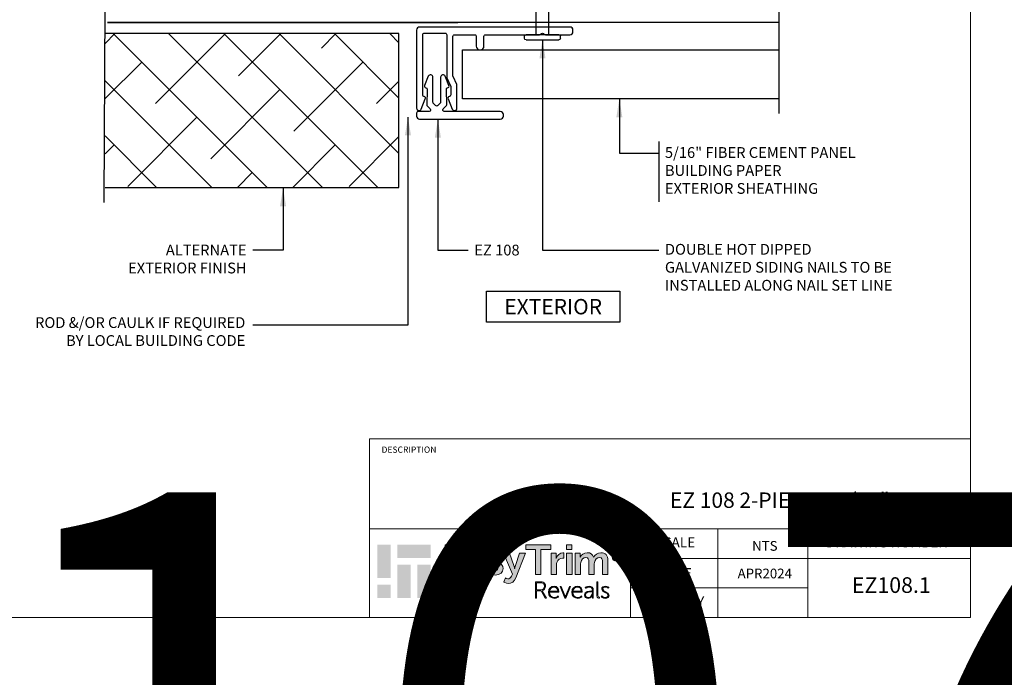
# Model space of a CAD drawing. Units: millimetres. Extents: x -6 to 4921, y -2260 to 426.
# Drawn here: x 1476 to 1636, y -2047 to -1940 of the extents above; entities that cross this region are included whole.
import ezdxf
from ezdxf.enums import TextEntityAlignment as Align

# ---------------------------------------------------------------- set-up
doc = ezdxf.new("R2018")
doc.units = ezdxf.units.MM
doc.linetypes.add('DASHED2', pattern=[0.375, 0.25, -0.125])
for name, color, linetype, lineweight in [('border', 4, 'Continuous', 20), ('Dim', 8, 'Continuous', 30), ('EZTrim', 114, 'Continuous', 30), ('OTHER MATERIAL', 8, 'Continuous', 30)]:
    doc.layers.add(name, color=color, linetype=linetype, lineweight=lineweight)
for name, color, linetype in [('FASTENER', 9, 'Continuous'), ('LOGO', 7, 'Continuous'), ('TEXT', 6, 'Continuous')]:
    doc.layers.add(name, color=color, linetype=linetype)
doc.styles.add('DIM', font='simplex.shx')
doc.styles.add('EZ-Metric', font='simplex.shx', dxfattribs={"height": 2})
doc.styles.add('I-TEXT2', font='simplex.shx', dxfattribs={"height": 0.072})
doc.styles.add('S120', font='SIMPLEX.SHX', dxfattribs={"height": 1.2})
doc.styles.get("Standard").update_dxf_attribs({"font": 'arial.ttf'})
doc.dimstyles.new('EZ-x1', dxfattribs={"dimtxt": 2, "dimasz": 3, "dimexe": 1, "dimexo": 1, "dimgap": 1, "dimtad": 1, "dimtih": 1, "dimtoh": 1, "dimdec": 0, "dimzin": 4, "dimdsep": 46, "dimtxsty": 'EZ-Metric', "dimcen": 0.15, "dimazin": 3, "dimtfac": 1, "dimtdec": 0, "dimtofl": 0, "dimtmove": 0, "dimatfit": 1, "dimfxl": 1, "dimarcsym": 0})

# ---------------------------------------------------------------- blocks, each defined once
blk = doc.blocks.new('SIDING NAIL')
at = {"layer": 'FASTENER'}
for p, q in [((0, -0.105), (0, 0.105)), ((0.0223, 0.115), (0.01, 0.115)), ((0.0323, 0.105), (0.0323, -0.105)), ((-1.372, 0), (-1.2281, 0.0431)), ((-1.203, 0.046), (-1.208, 0.046)), ((-1.203, 0.046), (-1.203, 0.041)), ((0, 0.041), (-1.203, 0.041)), ((-1.2281, -0.0431), (-1.372, 0)), ((-1.203, -0.046), (-1.208, -0.046)), ((0, -0.041), (-1.203, -0.041)), ((-1.203, -0.041), (-1.203, -0.046)), ((0.0223, -0.115), (0.01, -0.115))]:
    blk.add_line(p, q, dxfattribs=at)
for centre, radius, start, end in [((0.01, 0.105), 0.01, 90, 180), ((0.0223, 0.105), 0.01, 0, 90), ((-1.208, -0.024), 0.07, 90, 106.65599), ((-1.208, 0.024), 0.07, 253.34401, 270), ((0.01, -0.105), 0.01, 180, 270), ((0.0223, -0.105), 0.01, 270, 0)]:
    blk.add_arc(centre, radius, start, end, dxfattribs=at)
blk = doc.blocks.new('EZ LOGO mm (2024)')
at = {"true_color": 0xbedeaa}
h = blk.add_hatch(color=9, dxfattribs=at)
h.dxf.hatch_style = 1
h.paths.add_polyline_path([(2.18, 8.66), (0, 8.66), (0, 3.26), (2.18, 3.26)])
h.paths.add_polyline_path([(2.18, 2.19), (0, 2.19), (0, 0), (2.18, 0)])
at = {"true_color": 0x9ac97d}
h = blk.add_hatch(color=73, dxfattribs=at)
h.dxf.hatch_style = 1
h.paths.add_polyline_path([(8.68, 8.66), (3.24, 8.66), (3.24, 6.49), (8.68, 6.49)])
at = {"true_color": 0x6fbe45}
h = blk.add_hatch(color=93, dxfattribs=at)
h.dxf.hatch_style = 1
h.paths.add_polyline_path([(5.42, 5.45), (3.24, 5.45), (3.24, 0), (5.42, 0)])
h.paths.add_polyline_path([(8.68, 5.45), (6.5, 5.45), (6.5, 0), (8.68, 0)])
at = {"layer": 'LOGO', "lineweight": 0}
h = blk.add_hatch(color=7, dxfattribs=at)
h.dxf.hatch_style = 2
h.paths.add_polyline_path([(10.99, 8.66), (13.88, 8.66), (13.88, 7.91), (11.87, 7.91), (11.87, 6.64), (13.49, 6.64), (13.49, 5.89), (11.87, 5.89), (11.87, 4.59), (13.99, 4.59), (13.99, 3.83), (10.99, 3.83)])
h = blk.add_hatch(color=7, dxfattribs=at)
h.dxf.hatch_style = 2
h.paths.add_polyline_path([(25.7, 7.91), (24.11, 7.91), (24.11, 8.66), (28.16, 8.66), (28.16, 7.91), (26.58, 7.91), (26.58, 3.83), (25.7, 3.83)])
h = blk.add_hatch(color=7, dxfattribs=at)
h.dxf.hatch_style = 2
h.paths.add_polyline_path([(30.75, 8.66), (31.61, 8.66), (31.61, 7.89), (30.75, 7.89)])
h.paths.add_polyline_path([(30.75, 7.3), (31.62, 7.3), (31.62, 3.83), (30.75, 3.83)])
h = blk.add_hatch(color=7, dxfattribs=at)
h.dxf.hatch_style = 2
edge = h.paths.add_edge_path()
edge.add_spline(control_points=[(16.39, 6.01), (16.39, 6.01), (16.51, 6.01), (16.51, 6.01), (16.51, 6.01), (16.51, 6.06), (16.51, 6.06), (16.51, 6.51), (16.22, 6.67), (15.84, 6.67), (15.34, 6.67), (14.89, 6.33), (14.89, 6.33), (14.89, 6.33), (14.56, 6.95), (14.56, 6.95), (14.56, 6.95), (15.1, 7.38), (15.92, 7.38), (16.83, 7.38), (17.36, 6.88), (17.36, 6), (17.36, 6), (17.36, 3.83), (17.36, 3.83), (17.36, 3.83), (16.57, 3.83), (16.57, 3.83), (16.57, 3.83), (16.57, 4.12), (16.57, 4.12), (16.57, 4.25), (16.58, 4.36), (16.58, 4.36), (16.58, 4.36), (16.57, 4.36), (16.57, 4.36), (16.58, 4.36), (16.3, 3.75), (15.51, 3.75), (14.89, 3.75), (14.34, 4.14), (14.34, 4.83), (14.34, 5.93), (15.83, 6.01), (16.39, 6.01)], knot_values=[0, 0, 0, 0, 1, 1, 1, 2, 2, 2, 3, 3, 3, 4, 4, 4, 5, 5, 5, 6, 6, 6, 7, 7, 7, 8, 8, 8, 9, 9, 9, 10, 10, 10, 11, 11, 11, 12, 12, 12, 13, 13, 13, 14, 14, 14, 15, 15, 15, 15], degree=3, periodic=0)
edge = h.paths.add_edge_path()
edge.add_spline(control_points=[(15.73, 4.42), (16.19, 4.42), (16.51, 4.91), (16.51, 5.33), (16.51, 5.33), (16.51, 5.42), (16.51, 5.42), (16.51, 5.42), (16.36, 5.42), (16.36, 5.42), (15.92, 5.42), (15.21, 5.36), (15.21, 4.87), (15.21, 4.64), (15.38, 4.42), (15.73, 4.42)], knot_values=[0, 0, 0, 0, 1, 1, 1, 2, 2, 2, 3, 3, 3, 4, 4, 4, 5, 5, 5, 5], degree=3, periodic=0)
h = blk.add_hatch(color=7, dxfattribs=at)
h.dxf.hatch_style = 2
edge = h.paths.add_edge_path()
edge.add_spline(control_points=[(18.16, 4.87), (18.16, 4.87), (18.54, 4.48), (19.11, 4.48), (19.35, 4.48), (19.56, 4.59), (19.56, 4.8), (19.56, 5.31), (17.87, 5.25), (17.87, 6.36), (17.87, 7.01), (18.45, 7.38), (19.2, 7.38), (19.98, 7.38), (20.37, 6.99), (20.37, 6.99), (20.37, 6.99), (20.05, 6.35), (20.05, 6.35), (20.05, 6.35), (19.73, 6.65), (19.19, 6.65), (18.97, 6.65), (18.75, 6.55), (18.75, 6.33), (18.75, 5.84), (20.44, 5.91), (20.44, 4.79), (20.44, 4.21), (19.94, 3.75), (19.11, 3.75), (18.25, 3.75), (17.77, 4.26), (17.77, 4.26), (17.77, 4.26), (18.16, 4.87), (18.16, 4.87)], knot_values=[0, 0, 0, 0, 1, 1, 1, 2, 2, 2, 3, 3, 3, 4, 4, 4, 5, 5, 5, 6, 6, 6, 7, 7, 7, 8, 8, 8, 9, 9, 9, 10, 10, 10, 11, 11, 11, 12, 12, 12, 12], degree=3, periodic=0)
h = blk.add_hatch(color=7, dxfattribs=at)
h.dxf.hatch_style = 2
edge = h.paths.add_edge_path()
edge.add_spline(control_points=[(20.81, 3.27), (20.81, 3.27), (21, 3.13), (21.2, 3.13), (21.44, 3.13), (21.67, 3.27), (21.8, 3.58), (21.8, 3.58), (21.93, 3.89), (21.93, 3.89), (21.93, 3.89), (20.47, 7.3), (20.47, 7.3), (20.47, 7.3), (21.44, 7.3), (21.44, 7.3), (21.44, 7.3), (22.17, 5.3), (22.17, 5.3), (22.24, 5.12), (22.3, 4.83), (22.3, 4.83), (22.3, 4.83), (22.31, 4.83), (22.31, 4.83), (22.31, 4.83), (22.37, 5.1), (22.43, 5.29), (22.43, 5.29), (23.11, 7.3), (23.11, 7.3), (23.11, 7.3), (24.05, 7.3), (24.05, 7.3), (24.05, 7.3), (22.5, 3.31), (22.5, 3.31), (22.26, 2.67), (21.77, 2.4), (21.25, 2.4), (20.83, 2.4), (20.53, 2.63), (20.53, 2.63), (20.53, 2.63), (20.81, 3.27), (20.81, 3.27)], knot_values=[0, 0, 0, 0, 1, 1, 1, 2, 2, 2, 3, 3, 3, 4, 4, 4, 5, 5, 5, 6, 6, 6, 7, 7, 7, 8, 8, 8, 9, 9, 9, 10, 10, 10, 11, 11, 11, 12, 12, 12, 13, 13, 13, 14, 14, 14, 15, 15, 15, 15], degree=3, periodic=0)
h = blk.add_hatch(color=7, dxfattribs=at)
h.dxf.hatch_style = 2
edge = h.paths.add_edge_path()
edge.add_spline(control_points=[(28.22, 7.3), (28.22, 7.3), (29.05, 7.3), (29.05, 7.3), (29.05, 7.3), (29.05, 6.7), (29.05, 6.7), (29.05, 6.57), (29.03, 6.46), (29.03, 6.46), (29.03, 6.46), (29.05, 6.46), (29.05, 6.46), (29.2, 6.95), (29.62, 7.35), (30.15, 7.35), (30.23, 7.35), (30.31, 7.34), (30.31, 7.34), (30.31, 7.34), (30.31, 6.48), (30.31, 6.48), (30.31, 6.48), (30.22, 6.5), (30.1, 6.5), (29.73, 6.5), (29.32, 6.29), (29.16, 5.77), (29.1, 5.6), (29.08, 5.41), (29.08, 5.21), (29.08, 5.21), (29.08, 3.83), (29.08, 3.83), (29.08, 3.83), (28.22, 3.83), (28.22, 3.83), (28.22, 3.83), (28.22, 7.3), (28.22, 7.3)], knot_values=[0, 0, 0, 0, 1, 1, 1, 2, 2, 2, 3, 3, 3, 4, 4, 4, 5, 5, 5, 6, 6, 6, 7, 7, 7, 8, 8, 8, 9, 9, 9, 10, 10, 10, 11, 11, 11, 12, 12, 12, 13, 13, 13, 13], degree=3, periodic=0)
h = blk.add_hatch(color=7, dxfattribs=at)
h.dxf.hatch_style = 2
edge = h.paths.add_edge_path()
edge.add_spline(control_points=[(32.13, 7.3), (32.13, 7.3), (32.96, 7.3), (32.96, 7.3), (32.96, 7.3), (32.96, 6.9), (32.96, 6.9), (32.96, 6.77), (32.95, 6.66), (32.95, 6.66), (32.95, 6.66), (32.96, 6.66), (32.96, 6.66), (33.13, 7), (33.54, 7.38), (34.09, 7.38), (34.62, 7.38), (34.96, 7.14), (35.1, 6.67), (35.1, 6.67), (35.12, 6.67), (35.12, 6.67), (35.31, 7.04), (35.76, 7.38), (36.3, 7.38), (37.02, 7.38), (37.44, 6.97), (37.44, 6.06), (37.44, 6.06), (37.44, 3.83), (37.44, 3.83), (37.44, 3.83), (36.57, 3.83), (36.57, 3.83), (36.57, 3.83), (36.57, 5.9), (36.57, 5.9), (36.57, 6.29), (36.5, 6.59), (36.1, 6.59), (35.65, 6.59), (35.36, 6.24), (35.26, 5.8), (35.23, 5.67), (35.22, 5.52), (35.22, 5.36), (35.22, 5.36), (35.22, 3.83), (35.22, 3.83), (35.22, 3.83), (34.35, 3.83), (34.35, 3.83), (34.35, 3.83), (34.35, 5.9), (34.35, 5.9), (34.35, 6.27), (34.29, 6.59), (33.88, 6.59), (33.44, 6.59), (33.14, 6.24), (33.03, 5.8), (33, 5.67), (32.99, 5.51), (32.99, 5.36), (32.99, 5.36), (32.99, 3.83), (32.99, 3.83), (32.99, 3.83), (32.13, 3.83), (32.13, 3.83), (32.13, 3.83), (32.13, 7.3), (32.13, 7.3)], knot_values=[0, 0, 0, 0, 1, 1, 1, 2, 2, 2, 3, 3, 3, 4, 4, 4, 5, 5, 5, 6, 6, 6, 7, 7, 7, 8, 8, 8, 9, 9, 9, 10, 10, 10, 11, 11, 11, 12, 12, 12, 13, 13, 13, 14, 14, 14, 15, 15, 15, 16, 16, 16, 17, 17, 17, 18, 18, 18, 19, 19, 19, 20, 20, 20, 21, 21, 21, 22, 22, 22, 23, 23, 23, 24, 24, 24, 24], degree=3, periodic=0)
h = blk.add_hatch(color=7, dxfattribs=at)
h.dxf.hatch_style = 2
edge = h.paths.add_edge_path()
edge.add_spline(control_points=[(38.84, 7.38), (39.23, 7.38), (39.54, 7.07), (39.54, 6.68), (39.54, 6.28), (39.23, 5.98), (38.84, 5.98), (38.47, 5.98), (38.16, 6.28), (38.16, 6.68), (38.16, 7.07), (38.47, 7.38), (38.84, 7.38)], knot_values=[0, 0, 0, 0, 1, 1, 1, 2, 2, 2, 3, 3, 3, 4, 4, 4, 4], degree=3, periodic=0)
edge = h.paths.add_edge_path()
edge.add_spline(control_points=[(38.84, 6.06), (39.19, 6.06), (39.45, 6.33), (39.45, 6.68), (39.45, 7.03), (39.19, 7.3), (38.84, 7.3), (38.51, 7.3), (38.25, 7.03), (38.25, 6.68), (38.25, 6.33), (38.51, 6.06), (38.84, 6.06)], knot_values=[0, 0, 0, 0, 1, 1, 1, 2, 2, 2, 3, 3, 3, 4, 4, 4, 4], degree=3, periodic=0)
edge = h.paths.add_edge_path()
edge.add_spline(control_points=[(38.62, 7.07), (38.62, 7.07), (38.88, 7.07), (38.88, 7.07), (39.01, 7.07), (39.1, 6.98), (39.1, 6.84), (39.1, 6.73), (39.03, 6.65), (38.95, 6.63), (38.95, 6.63), (38.95, 6.63), (38.95, 6.63), (38.95, 6.63), (38.96, 6.62), (38.98, 6.59), (38.98, 6.59), (39.13, 6.29), (39.13, 6.29), (39.13, 6.29), (39.04, 6.29), (39.04, 6.29), (39.04, 6.29), (38.87, 6.61), (38.87, 6.61), (38.87, 6.61), (38.7, 6.61), (38.7, 6.61), (38.7, 6.61), (38.7, 6.29), (38.7, 6.29), (38.7, 6.29), (38.62, 6.29), (38.62, 6.29), (38.62, 6.29), (38.62, 7.07), (38.62, 7.07)], knot_values=[0, 0, 0, 0, 1, 1, 1, 2, 2, 2, 3, 3, 3, 4, 4, 4, 5, 5, 5, 6, 6, 6, 7, 7, 7, 8, 8, 8, 9, 9, 9, 10, 10, 10, 11, 11, 11, 12, 12, 12, 12], degree=3, periodic=0)
edge = h.paths.add_edge_path()
edge.add_spline(control_points=[(38.87, 6.69), (38.96, 6.69), (39.02, 6.75), (39.02, 6.84), (39.02, 6.94), (38.96, 6.99), (38.87, 6.99), (38.87, 6.99), (38.7, 6.99), (38.7, 6.99), (38.7, 6.99), (38.7, 6.69), (38.7, 6.69), (38.7, 6.69), (38.87, 6.69), (38.87, 6.69)], knot_values=[0, 0, 0, 0, 1, 1, 1, 2, 2, 2, 3, 3, 3, 4, 4, 4, 5, 5, 5, 5], degree=3, periodic=0)
h = blk.add_hatch(color=7, dxfattribs=at)
h.dxf.hatch_style = 2
edge = h.paths.add_edge_path()
edge.add_spline(control_points=[(25.7, 2.65), (25.7, 2.65), (26.48, 2.65), (26.48, 2.65), (26.72, 2.65), (26.85, 2.63), (26.95, 2.57), (27.17, 2.47), (27.32, 2.24), (27.32, 1.94), (27.32, 1.56), (27.1, 1.27), (26.79, 1.21), (26.79, 1.21), (26.79, 1.2), (26.79, 1.2), (26.79, 1.2), (26.82, 1.17), (26.85, 1.1), (26.85, 1.1), (27.45, 0), (27.45, 0), (27.45, 0), (27.25, 0), (27.25, 0), (27.25, 0), (26.62, 1.18), (26.62, 1.18), (26.62, 1.18), (25.86, 1.18), (25.86, 1.18), (25.86, 1.18), (25.86, 0), (25.86, 0), (25.86, 0), (25.7, 0), (25.7, 0), (25.7, 0), (25.7, 2.65), (25.7, 2.65)], knot_values=[0, 0, 0, 0, 1, 1, 1, 2, 2, 2, 3, 3, 3, 4, 4, 4, 5, 5, 5, 6, 6, 6, 7, 7, 7, 8, 8, 8, 9, 9, 9, 10, 10, 10, 11, 11, 11, 12, 12, 12, 13, 13, 13, 13], degree=3, periodic=0)
edge = h.paths.add_edge_path()
edge.add_spline(control_points=[(26.58, 1.33), (26.93, 1.33), (27.15, 1.58), (27.15, 1.94), (27.15, 2.17), (27.03, 2.36), (26.84, 2.45), (26.76, 2.48), (26.68, 2.5), (26.47, 2.5), (26.47, 2.5), (25.86, 2.5), (25.86, 2.5), (25.86, 2.5), (25.86, 1.33), (25.86, 1.33), (25.86, 1.33), (26.58, 1.33), (26.58, 1.33)], knot_values=[0, 0, 0, 0, 1, 1, 1, 2, 2, 2, 3, 3, 3, 4, 4, 4, 5, 5, 5, 6, 6, 6, 6], degree=3, periodic=0)
h = blk.add_hatch(color=7, dxfattribs=at)
h.dxf.hatch_style = 2
edge = h.paths.add_edge_path()
edge.add_spline(control_points=[(28.71, 1.94), (29.22, 1.94), (29.48, 1.54), (29.48, 1.08), (29.48, 1.04), (29.47, 0.98), (29.47, 0.98), (29.47, 0.98), (27.96, 0.98), (27.96, 0.98), (27.96, 0.43), (28.33, 0.11), (28.77, 0.11), (29.13, 0.11), (29.35, 0.35), (29.35, 0.35), (29.35, 0.35), (29.44, 0.22), (29.44, 0.22), (29.44, 0.22), (29.18, -0.04), (28.77, -0.04), (28.23, -0.04), (27.79, 0.34), (27.79, 0.95), (27.79, 1.59), (28.22, 1.94), (28.71, 1.94)], knot_values=[0, 0, 0, 0, 1, 1, 1, 2, 2, 2, 3, 3, 3, 4, 4, 4, 5, 5, 5, 6, 6, 6, 7, 7, 7, 8, 8, 8, 9, 9, 9, 9], degree=3, periodic=0)
edge = h.paths.add_edge_path()
edge.add_spline(control_points=[(29.32, 1.12), (29.3, 1.59), (29.02, 1.79), (28.71, 1.79), (28.36, 1.79), (28.03, 1.57), (27.97, 1.12), (27.97, 1.12), (29.32, 1.12), (29.32, 1.12)], knot_values=[0, 0, 0, 0, 1, 1, 1, 2, 2, 2, 3, 3, 3, 3], degree=3, periodic=0)
h = blk.add_hatch(color=7, dxfattribs=at)
h.dxf.hatch_style = 2
edge = h.paths.add_edge_path()
edge.add_spline(control_points=[(29.71, 1.9), (29.71, 1.9), (29.88, 1.9), (29.88, 1.9), (29.88, 1.9), (30.47, 0.41), (30.47, 0.41), (30.5, 0.32), (30.53, 0.21), (30.53, 0.21), (30.53, 0.21), (30.54, 0.21), (30.54, 0.21), (30.54, 0.21), (30.57, 0.32), (30.6, 0.41), (30.6, 0.41), (31.19, 1.9), (31.19, 1.9), (31.19, 1.9), (31.36, 1.9), (31.36, 1.9), (31.36, 1.9), (30.61, 0), (30.61, 0), (30.61, 0), (30.46, 0), (30.46, 0), (30.46, 0), (29.71, 1.9), (29.71, 1.9)], knot_values=[0, 0, 0, 0, 1, 1, 1, 2, 2, 2, 3, 3, 3, 4, 4, 4, 5, 5, 5, 6, 6, 6, 7, 7, 7, 8, 8, 8, 9, 9, 9, 10, 10, 10, 10], degree=3, periodic=0)
h = blk.add_hatch(color=7, dxfattribs=at)
h.dxf.hatch_style = 2
edge = h.paths.add_edge_path()
edge.add_spline(control_points=[(32.51, 1.94), (33.02, 1.94), (33.28, 1.54), (33.28, 1.08), (33.28, 1.04), (33.27, 0.98), (33.27, 0.98), (33.27, 0.98), (31.75, 0.98), (31.75, 0.98), (31.75, 0.43), (32.12, 0.11), (32.56, 0.11), (32.93, 0.11), (33.15, 0.35), (33.15, 0.35), (33.15, 0.35), (33.24, 0.22), (33.24, 0.22), (33.24, 0.22), (32.97, -0.04), (32.56, -0.04), (32.03, -0.04), (31.59, 0.34), (31.59, 0.95), (31.59, 1.59), (32.02, 1.94), (32.51, 1.94)], knot_values=[0, 0, 0, 0, 1, 1, 1, 2, 2, 2, 3, 3, 3, 4, 4, 4, 5, 5, 5, 6, 6, 6, 7, 7, 7, 8, 8, 8, 9, 9, 9, 9], degree=3, periodic=0)
edge = h.paths.add_edge_path()
edge.add_spline(control_points=[(33.11, 1.12), (33.1, 1.59), (32.82, 1.79), (32.5, 1.79), (32.16, 1.79), (31.83, 1.57), (31.76, 1.12), (31.76, 1.12), (33.11, 1.12), (33.11, 1.12)], knot_values=[0, 0, 0, 0, 1, 1, 1, 2, 2, 2, 3, 3, 3, 3], degree=3, periodic=0)
h = blk.add_hatch(color=7, dxfattribs=at)
h.dxf.hatch_style = 2
edge = h.paths.add_edge_path()
edge.add_spline(control_points=[(34.8, 1.16), (34.8, 1.16), (34.92, 1.16), (34.92, 1.16), (34.92, 1.16), (34.92, 1.22), (34.92, 1.22), (34.92, 1.64), (34.71, 1.79), (34.4, 1.79), (34.07, 1.79), (33.86, 1.6), (33.86, 1.6), (33.86, 1.6), (33.77, 1.73), (33.77, 1.73), (33.77, 1.73), (34, 1.94), (34.41, 1.94), (34.85, 1.94), (35.08, 1.7), (35.08, 1.23), (35.08, 1.23), (35.08, 0), (35.08, 0), (35.08, 0), (34.92, 0), (34.92, 0), (34.92, 0), (34.92, 0.25), (34.92, 0.25), (34.92, 0.35), (34.94, 0.42), (34.94, 0.42), (34.94, 0.42), (34.93, 0.42), (34.93, 0.42), (34.93, 0.42), (34.76, -0.04), (34.27, -0.04), (33.96, -0.04), (33.62, 0.13), (33.62, 0.51), (33.62, 1.15), (34.46, 1.16), (34.8, 1.16)], knot_values=[0, 0, 0, 0, 1, 1, 1, 2, 2, 2, 3, 3, 3, 4, 4, 4, 5, 5, 5, 6, 6, 6, 7, 7, 7, 8, 8, 8, 9, 9, 9, 10, 10, 10, 11, 11, 11, 12, 12, 12, 13, 13, 13, 14, 14, 14, 15, 15, 15, 15], degree=3, periodic=0)
edge = h.paths.add_edge_path()
edge.add_spline(control_points=[(34.27, 0.1), (34.69, 0.1), (34.92, 0.53), (34.92, 0.91), (34.92, 0.91), (34.92, 1.01), (34.92, 1.01), (34.92, 1.01), (34.8, 1.01), (34.8, 1.01), (34.48, 1.01), (33.79, 1.01), (33.79, 0.52), (33.79, 0.32), (33.95, 0.1), (34.27, 0.1)], knot_values=[0, 0, 0, 0, 1, 1, 1, 2, 2, 2, 3, 3, 3, 4, 4, 4, 5, 5, 5, 5], degree=3, periodic=0)
h = blk.add_hatch(color=7, dxfattribs=at)
h.dxf.hatch_style = 2
edge = h.paths.add_edge_path()
edge.add_spline(control_points=[(35.67, 2.65), (35.67, 2.65), (35.82, 2.65), (35.82, 2.65), (35.82, 2.65), (35.82, 0.43), (35.82, 0.43), (35.82, 0.17), (35.96, 0.14), (36.05, 0.14), (36.08, 0.14), (36.11, 0.14), (36.11, 0.14), (36.11, 0.14), (36.11, -0.01), (36.11, -0.01), (36.11, -0.01), (36.07, -0.01), (36.04, -0.01), (35.93, -0.01), (35.67, 0.03), (35.67, 0.38), (35.67, 0.38), (35.67, 2.65), (35.67, 2.65)], knot_values=[0, 0, 0, 0, 1, 1, 1, 2, 2, 2, 3, 3, 3, 4, 4, 4, 5, 5, 5, 6, 6, 6, 7, 7, 7, 8, 8, 8, 8], degree=3, periodic=0)
h = blk.add_hatch(color=7, dxfattribs=at)
h.dxf.hatch_style = 2
edge = h.paths.add_edge_path()
edge.add_spline(control_points=[(36.46, 0.35), (36.46, 0.35), (36.67, 0.11), (37.05, 0.11), (37.28, 0.11), (37.48, 0.23), (37.48, 0.47), (37.48, 0.95), (36.44, 0.81), (36.44, 1.43), (36.44, 1.77), (36.72, 1.94), (37.05, 1.94), (37.43, 1.94), (37.61, 1.74), (37.61, 1.74), (37.61, 1.74), (37.51, 1.61), (37.51, 1.61), (37.51, 1.61), (37.36, 1.79), (37.03, 1.79), (36.82, 1.79), (36.61, 1.69), (36.61, 1.44), (36.61, 0.95), (37.65, 1.1), (37.65, 0.47), (37.65, 0.16), (37.39, -0.04), (37.04, -0.04), (36.58, -0.04), (36.36, 0.23), (36.36, 0.23), (36.36, 0.23), (36.46, 0.35), (36.46, 0.35)], knot_values=[0, 0, 0, 0, 1, 1, 1, 2, 2, 2, 3, 3, 3, 4, 4, 4, 5, 5, 5, 6, 6, 6, 7, 7, 7, 8, 8, 8, 9, 9, 9, 10, 10, 10, 11, 11, 11, 12, 12, 12, 12], degree=3, periodic=0)
blk.add_lwpolyline([(10.99, 8.66), (13.88, 8.66), (13.88, 7.91), (11.87, 7.91), (11.87, 6.64), (13.49, 6.64), (13.49, 5.89), (11.87, 5.89), (11.87, 4.59), (13.99, 4.59), (13.99, 3.83), (10.99, 3.83), (10.99, 8.66)], dxfattribs=at)
at = {"layer": 'LOGO', "color": 7, "lineweight": 0}
for points in [[(25.7, 7.91), (24.11, 7.91), (24.11, 8.66), (28.16, 8.66), (28.16, 7.91), (26.58, 7.91), (26.58, 3.83), (25.7, 3.83), (25.7, 7.91)], [(30.75, 8.66), (31.61, 8.66), (31.61, 7.89), (30.75, 7.89), (30.75, 8.66)], [(30.75, 7.3), (31.62, 7.3), (31.62, 3.83), (30.75, 3.83), (30.75, 7.3)]]:
    blk.add_lwpolyline(points, dxfattribs=at)
at = {"layer": 'LOGO', "lineweight": 0}
for points, knots in [([(16.39, 6.01), (16.39, 6.01), (16.51, 6.01), (16.51, 6.01), (16.51, 6.01), (16.51, 6.06), (16.51, 6.06), (16.51, 6.51), (16.22, 6.67), (15.84, 6.67), (15.34, 6.67), (14.89, 6.33), (14.89, 6.33), (14.89, 6.33), (14.56, 6.95), (14.56, 6.95), (14.56, 6.95), (15.1, 7.38), (15.92, 7.38), (16.83, 7.38), (17.36, 6.88), (17.36, 6), (17.36, 6), (17.36, 3.83), (17.36, 3.83), (17.36, 3.83), (16.57, 3.83), (16.57, 3.83), (16.57, 3.83), (16.57, 4.12), (16.57, 4.12), (16.57, 4.25), (16.58, 4.36), (16.58, 4.36), (16.58, 4.36), (16.57, 4.36), (16.57, 4.36), (16.58, 4.36), (16.3, 3.75), (15.51, 3.75), (14.89, 3.75), (14.34, 4.14), (14.34, 4.83), (14.34, 5.93), (15.83, 6.01), (16.39, 6.01)], [0, 0, 0, 0, 1, 1, 1, 2, 2, 2, 3, 3, 3, 4, 4, 4, 5, 5, 5, 6, 6, 6, 7, 7, 7, 8, 8, 8, 9, 9, 9, 10, 10, 10, 11, 11, 11, 12, 12, 12, 13, 13, 13, 14, 14, 14, 15, 15, 15, 15]), ([(18.16, 4.87), (18.16, 4.87), (18.54, 4.48), (19.11, 4.48), (19.35, 4.48), (19.56, 4.59), (19.56, 4.8), (19.56, 5.31), (17.87, 5.25), (17.87, 6.36), (17.87, 7.01), (18.45, 7.38), (19.2, 7.38), (19.98, 7.38), (20.37, 6.99), (20.37, 6.99), (20.37, 6.99), (20.05, 6.35), (20.05, 6.35), (20.05, 6.35), (19.73, 6.65), (19.19, 6.65), (18.97, 6.65), (18.75, 6.55), (18.75, 6.33), (18.75, 5.84), (20.44, 5.91), (20.44, 4.79), (20.44, 4.21), (19.94, 3.75), (19.11, 3.75), (18.25, 3.75), (17.77, 4.26), (17.77, 4.26), (17.77, 4.26), (18.16, 4.87), (18.16, 4.87)], [0, 0, 0, 0, 1, 1, 1, 2, 2, 2, 3, 3, 3, 4, 4, 4, 5, 5, 5, 6, 6, 6, 7, 7, 7, 8, 8, 8, 9, 9, 9, 10, 10, 10, 11, 11, 11, 12, 12, 12, 12]), ([(38.84, 7.38), (39.23, 7.38), (39.54, 7.07), (39.54, 6.68), (39.54, 6.28), (39.23, 5.98), (38.84, 5.98), (38.47, 5.98), (38.16, 6.28), (38.16, 6.68), (38.16, 7.07), (38.47, 7.38), (38.84, 7.38)], [0, 0, 0, 0, 1, 1, 1, 2, 2, 2, 3, 3, 3, 4, 4, 4, 4]), ([(38.84, 6.06), (39.19, 6.06), (39.45, 6.33), (39.45, 6.68), (39.45, 7.03), (39.19, 7.3), (38.84, 7.3), (38.51, 7.3), (38.25, 7.03), (38.25, 6.68), (38.25, 6.33), (38.51, 6.06), (38.84, 6.06)], [0, 0, 0, 0, 1, 1, 1, 2, 2, 2, 3, 3, 3, 4, 4, 4, 4]), ([(38.62, 7.07), (38.62, 7.07), (38.88, 7.07), (38.88, 7.07), (39.01, 7.07), (39.1, 6.98), (39.1, 6.84), (39.1, 6.73), (39.03, 6.65), (38.95, 6.63), (38.95, 6.63), (38.95, 6.63), (38.95, 6.63), (38.95, 6.63), (38.96, 6.62), (38.98, 6.59), (38.98, 6.59), (39.13, 6.29), (39.13, 6.29), (39.13, 6.29), (39.04, 6.29), (39.04, 6.29), (39.04, 6.29), (38.87, 6.61), (38.87, 6.61), (38.87, 6.61), (38.7, 6.61), (38.7, 6.61), (38.7, 6.61), (38.7, 6.29), (38.7, 6.29), (38.7, 6.29), (38.62, 6.29), (38.62, 6.29), (38.62, 6.29), (38.62, 7.07), (38.62, 7.07)], [0, 0, 0, 0, 1, 1, 1, 2, 2, 2, 3, 3, 3, 4, 4, 4, 5, 5, 5, 6, 6, 6, 7, 7, 7, 8, 8, 8, 9, 9, 9, 10, 10, 10, 11, 11, 11, 12, 12, 12, 12]), ([(38.87, 6.69), (38.96, 6.69), (39.02, 6.75), (39.02, 6.84), (39.02, 6.94), (38.96, 6.99), (38.87, 6.99), (38.87, 6.99), (38.7, 6.99), (38.7, 6.99), (38.7, 6.99), (38.7, 6.69), (38.7, 6.69), (38.7, 6.69), (38.87, 6.69), (38.87, 6.69)], [0, 0, 0, 0, 1, 1, 1, 2, 2, 2, 3, 3, 3, 4, 4, 4, 5, 5, 5, 5]), ([(15.73, 4.42), (16.19, 4.42), (16.51, 4.91), (16.51, 5.33), (16.51, 5.33), (16.51, 5.42), (16.51, 5.42), (16.51, 5.42), (16.36, 5.42), (16.36, 5.42), (15.92, 5.42), (15.21, 5.36), (15.21, 4.87), (15.21, 4.64), (15.38, 4.42), (15.73, 4.42)], [0, 0, 0, 0, 1, 1, 1, 2, 2, 2, 3, 3, 3, 4, 4, 4, 5, 5, 5, 5])]:
    blk.add_open_spline(points, degree=3, knots=knots, dxfattribs=at)
at = {"layer": 'LOGO', "color": 7, "lineweight": 0}
for points, knots in [([(20.81, 3.27), (20.81, 3.27), (21, 3.13), (21.2, 3.13), (21.44, 3.13), (21.67, 3.27), (21.8, 3.58), (21.8, 3.58), (21.93, 3.89), (21.93, 3.89), (21.93, 3.89), (20.47, 7.3), (20.47, 7.3), (20.47, 7.3), (21.44, 7.3), (21.44, 7.3), (21.44, 7.3), (22.17, 5.3), (22.17, 5.3), (22.24, 5.12), (22.3, 4.83), (22.3, 4.83), (22.3, 4.83), (22.31, 4.83), (22.31, 4.83), (22.31, 4.83), (22.37, 5.1), (22.43, 5.29), (22.43, 5.29), (23.11, 7.3), (23.11, 7.3), (23.11, 7.3), (24.05, 7.3), (24.05, 7.3), (24.05, 7.3), (22.5, 3.31), (22.5, 3.31), (22.26, 2.67), (21.77, 2.4), (21.25, 2.4), (20.83, 2.4), (20.53, 2.63), (20.53, 2.63), (20.53, 2.63), (20.81, 3.27), (20.81, 3.27)], [0, 0, 0, 0, 1, 1, 1, 2, 2, 2, 3, 3, 3, 4, 4, 4, 5, 5, 5, 6, 6, 6, 7, 7, 7, 8, 8, 8, 9, 9, 9, 10, 10, 10, 11, 11, 11, 12, 12, 12, 13, 13, 13, 14, 14, 14, 15, 15, 15, 15]), ([(28.22, 7.3), (28.22, 7.3), (29.05, 7.3), (29.05, 7.3), (29.05, 7.3), (29.05, 6.7), (29.05, 6.7), (29.05, 6.57), (29.03, 6.46), (29.03, 6.46), (29.03, 6.46), (29.05, 6.46), (29.05, 6.46), (29.2, 6.95), (29.62, 7.35), (30.15, 7.35), (30.23, 7.35), (30.31, 7.34), (30.31, 7.34), (30.31, 7.34), (30.31, 6.48), (30.31, 6.48), (30.31, 6.48), (30.22, 6.5), (30.1, 6.5), (29.73, 6.5), (29.32, 6.29), (29.16, 5.77), (29.1, 5.6), (29.08, 5.41), (29.08, 5.21), (29.08, 5.21), (29.08, 3.83), (29.08, 3.83), (29.08, 3.83), (28.22, 3.83), (28.22, 3.83), (28.22, 3.83), (28.22, 7.3), (28.22, 7.3)], [0, 0, 0, 0, 1, 1, 1, 2, 2, 2, 3, 3, 3, 4, 4, 4, 5, 5, 5, 6, 6, 6, 7, 7, 7, 8, 8, 8, 9, 9, 9, 10, 10, 10, 11, 11, 11, 12, 12, 12, 13, 13, 13, 13]), ([(32.13, 7.3), (32.13, 7.3), (32.96, 7.3), (32.96, 7.3), (32.96, 7.3), (32.96, 6.9), (32.96, 6.9), (32.96, 6.77), (32.95, 6.66), (32.95, 6.66), (32.95, 6.66), (32.96, 6.66), (32.96, 6.66), (33.13, 7), (33.54, 7.38), (34.09, 7.38), (34.62, 7.38), (34.96, 7.14), (35.1, 6.67), (35.1, 6.67), (35.12, 6.67), (35.12, 6.67), (35.31, 7.04), (35.76, 7.38), (36.3, 7.38), (37.02, 7.38), (37.44, 6.97), (37.44, 6.06), (37.44, 6.06), (37.44, 3.83), (37.44, 3.83), (37.44, 3.83), (36.57, 3.83), (36.57, 3.83), (36.57, 3.83), (36.57, 5.9), (36.57, 5.9), (36.57, 6.29), (36.5, 6.59), (36.1, 6.59), (35.65, 6.59), (35.36, 6.24), (35.26, 5.8), (35.23, 5.67), (35.22, 5.52), (35.22, 5.36), (35.22, 5.36), (35.22, 3.83), (35.22, 3.83), (35.22, 3.83), (34.35, 3.83), (34.35, 3.83), (34.35, 3.83), (34.35, 5.9), (34.35, 5.9), (34.35, 6.27), (34.29, 6.59), (33.88, 6.59), (33.44, 6.59), (33.14, 6.24), (33.03, 5.8), (33, 5.67), (32.99, 5.51), (32.99, 5.36), (32.99, 5.36), (32.99, 3.83), (32.99, 3.83), (32.99, 3.83), (32.13, 3.83), (32.13, 3.83), (32.13, 3.83), (32.13, 7.3), (32.13, 7.3)], [0, 0, 0, 0, 1, 1, 1, 2, 2, 2, 3, 3, 3, 4, 4, 4, 5, 5, 5, 6, 6, 6, 7, 7, 7, 8, 8, 8, 9, 9, 9, 10, 10, 10, 11, 11, 11, 12, 12, 12, 13, 13, 13, 14, 14, 14, 15, 15, 15, 16, 16, 16, 17, 17, 17, 18, 18, 18, 19, 19, 19, 20, 20, 20, 21, 21, 21, 22, 22, 22, 23, 23, 23, 24, 24, 24, 24]), ([(25.7, 2.65), (25.7, 2.65), (26.48, 2.65), (26.48, 2.65), (26.72, 2.65), (26.85, 2.63), (26.95, 2.57), (27.17, 2.47), (27.32, 2.24), (27.32, 1.94), (27.32, 1.56), (27.1, 1.27), (26.79, 1.21), (26.79, 1.21), (26.79, 1.2), (26.79, 1.2), (26.79, 1.2), (26.82, 1.17), (26.85, 1.1), (26.85, 1.1), (27.45, 0), (27.45, 0), (27.45, 0), (27.25, 0), (27.25, 0), (27.25, 0), (26.62, 1.18), (26.62, 1.18), (26.62, 1.18), (25.86, 1.18), (25.86, 1.18), (25.86, 1.18), (25.86, 0), (25.86, 0), (25.86, 0), (25.7, 0), (25.7, 0), (25.7, 0), (25.7, 2.65), (25.7, 2.65)], [0, 0, 0, 0, 1, 1, 1, 2, 2, 2, 3, 3, 3, 4, 4, 4, 5, 5, 5, 6, 6, 6, 7, 7, 7, 8, 8, 8, 9, 9, 9, 10, 10, 10, 11, 11, 11, 12, 12, 12, 13, 13, 13, 13]), ([(26.58, 1.33), (26.93, 1.33), (27.15, 1.58), (27.15, 1.94), (27.15, 2.17), (27.03, 2.36), (26.84, 2.45), (26.76, 2.48), (26.68, 2.5), (26.47, 2.5), (26.47, 2.5), (25.86, 2.5), (25.86, 2.5), (25.86, 2.5), (25.86, 1.33), (25.86, 1.33), (25.86, 1.33), (26.58, 1.33), (26.58, 1.33)], [0, 0, 0, 0, 1, 1, 1, 2, 2, 2, 3, 3, 3, 4, 4, 4, 5, 5, 5, 6, 6, 6, 6]), ([(28.71, 1.94), (29.22, 1.94), (29.48, 1.54), (29.48, 1.08), (29.48, 1.04), (29.47, 0.98), (29.47, 0.98), (29.47, 0.98), (27.96, 0.98), (27.96, 0.98), (27.96, 0.43), (28.33, 0.11), (28.77, 0.11), (29.13, 0.11), (29.35, 0.35), (29.35, 0.35), (29.35, 0.35), (29.44, 0.22), (29.44, 0.22), (29.44, 0.22), (29.18, -0.04), (28.77, -0.04), (28.23, -0.04), (27.79, 0.34), (27.79, 0.95), (27.79, 1.59), (28.22, 1.94), (28.71, 1.94)], [0, 0, 0, 0, 1, 1, 1, 2, 2, 2, 3, 3, 3, 4, 4, 4, 5, 5, 5, 6, 6, 6, 7, 7, 7, 8, 8, 8, 9, 9, 9, 9]), ([(29.32, 1.12), (29.3, 1.59), (29.02, 1.79), (28.71, 1.79), (28.36, 1.79), (28.03, 1.57), (27.97, 1.12), (27.97, 1.12), (29.32, 1.12), (29.32, 1.12)], [0, 0, 0, 0, 1, 1, 1, 2, 2, 2, 3, 3, 3, 3]), ([(29.71, 1.9), (29.71, 1.9), (29.88, 1.9), (29.88, 1.9), (29.88, 1.9), (30.47, 0.41), (30.47, 0.41), (30.5, 0.32), (30.53, 0.21), (30.53, 0.21), (30.53, 0.21), (30.54, 0.21), (30.54, 0.21), (30.54, 0.21), (30.57, 0.32), (30.6, 0.41), (30.6, 0.41), (31.19, 1.9), (31.19, 1.9), (31.19, 1.9), (31.36, 1.9), (31.36, 1.9), (31.36, 1.9), (30.61, 0), (30.61, 0), (30.61, 0), (30.46, 0), (30.46, 0), (30.46, 0), (29.71, 1.9), (29.71, 1.9)], [0, 0, 0, 0, 1, 1, 1, 2, 2, 2, 3, 3, 3, 4, 4, 4, 5, 5, 5, 6, 6, 6, 7, 7, 7, 8, 8, 8, 9, 9, 9, 10, 10, 10, 10]), ([(32.51, 1.94), (33.02, 1.94), (33.28, 1.54), (33.28, 1.08), (33.28, 1.04), (33.27, 0.98), (33.27, 0.98), (33.27, 0.98), (31.75, 0.98), (31.75, 0.98), (31.75, 0.43), (32.12, 0.11), (32.56, 0.11), (32.93, 0.11), (33.15, 0.35), (33.15, 0.35), (33.15, 0.35), (33.24, 0.22), (33.24, 0.22), (33.24, 0.22), (32.97, -0.04), (32.56, -0.04), (32.03, -0.04), (31.59, 0.34), (31.59, 0.95), (31.59, 1.59), (32.02, 1.94), (32.51, 1.94)], [0, 0, 0, 0, 1, 1, 1, 2, 2, 2, 3, 3, 3, 4, 4, 4, 5, 5, 5, 6, 6, 6, 7, 7, 7, 8, 8, 8, 9, 9, 9, 9]), ([(33.11, 1.12), (33.1, 1.59), (32.82, 1.79), (32.5, 1.79), (32.16, 1.79), (31.83, 1.57), (31.76, 1.12), (31.76, 1.12), (33.11, 1.12), (33.11, 1.12)], [0, 0, 0, 0, 1, 1, 1, 2, 2, 2, 3, 3, 3, 3]), ([(34.8, 1.16), (34.8, 1.16), (34.92, 1.16), (34.92, 1.16), (34.92, 1.16), (34.92, 1.22), (34.92, 1.22), (34.92, 1.64), (34.71, 1.79), (34.4, 1.79), (34.07, 1.79), (33.86, 1.6), (33.86, 1.6), (33.86, 1.6), (33.77, 1.73), (33.77, 1.73), (33.77, 1.73), (34, 1.94), (34.41, 1.94), (34.85, 1.94), (35.08, 1.7), (35.08, 1.23), (35.08, 1.23), (35.08, 0), (35.08, 0), (35.08, 0), (34.92, 0), (34.92, 0), (34.92, 0), (34.92, 0.25), (34.92, 0.25), (34.92, 0.35), (34.94, 0.42), (34.94, 0.42), (34.94, 0.42), (34.93, 0.42), (34.93, 0.42), (34.93, 0.42), (34.76, -0.04), (34.27, -0.04), (33.96, -0.04), (33.62, 0.13), (33.62, 0.51), (33.62, 1.15), (34.46, 1.16), (34.8, 1.16)], [0, 0, 0, 0, 1, 1, 1, 2, 2, 2, 3, 3, 3, 4, 4, 4, 5, 5, 5, 6, 6, 6, 7, 7, 7, 8, 8, 8, 9, 9, 9, 10, 10, 10, 11, 11, 11, 12, 12, 12, 13, 13, 13, 14, 14, 14, 15, 15, 15, 15]), ([(35.67, 2.65), (35.67, 2.65), (35.82, 2.65), (35.82, 2.65), (35.82, 2.65), (35.82, 0.43), (35.82, 0.43), (35.82, 0.17), (35.96, 0.14), (36.05, 0.14), (36.08, 0.14), (36.11, 0.14), (36.11, 0.14), (36.11, 0.14), (36.11, -0.01), (36.11, -0.01), (36.11, -0.01), (36.07, -0.01), (36.04, -0.01), (35.93, -0.01), (35.67, 0.03), (35.67, 0.38), (35.67, 0.38), (35.67, 2.65), (35.67, 2.65)], [0, 0, 0, 0, 1, 1, 1, 2, 2, 2, 3, 3, 3, 4, 4, 4, 5, 5, 5, 6, 6, 6, 7, 7, 7, 8, 8, 8, 8]), ([(36.46, 0.35), (36.46, 0.35), (36.67, 0.11), (37.05, 0.11), (37.28, 0.11), (37.48, 0.23), (37.48, 0.47), (37.48, 0.95), (36.44, 0.81), (36.44, 1.43), (36.44, 1.77), (36.72, 1.94), (37.05, 1.94), (37.43, 1.94), (37.61, 1.74), (37.61, 1.74), (37.61, 1.74), (37.51, 1.61), (37.51, 1.61), (37.51, 1.61), (37.36, 1.79), (37.03, 1.79), (36.82, 1.79), (36.61, 1.69), (36.61, 1.44), (36.61, 0.95), (37.65, 1.1), (37.65, 0.47), (37.65, 0.16), (37.39, -0.04), (37.04, -0.04), (36.58, -0.04), (36.36, 0.23), (36.36, 0.23), (36.36, 0.23), (36.46, 0.35), (36.46, 0.35)], [0, 0, 0, 0, 1, 1, 1, 2, 2, 2, 3, 3, 3, 4, 4, 4, 5, 5, 5, 6, 6, 6, 7, 7, 7, 8, 8, 8, 9, 9, 9, 10, 10, 10, 11, 11, 11, 12, 12, 12, 12]), ([(34.27, 0.1), (34.69, 0.1), (34.92, 0.53), (34.92, 0.91), (34.92, 0.91), (34.92, 1.01), (34.92, 1.01), (34.92, 1.01), (34.8, 1.01), (34.8, 1.01), (34.48, 1.01), (33.79, 1.01), (33.79, 0.52), (33.79, 0.32), (33.95, 0.1), (34.27, 0.1)], [0, 0, 0, 0, 1, 1, 1, 2, 2, 2, 3, 3, 3, 4, 4, 4, 5, 5, 5, 5])]:
    blk.add_open_spline(points, degree=3, knots=knots, dxfattribs=at)
blk = doc.blocks.new('TITLEBLOCK')
at = {"layer": 'border', "color": 4}
for p, q in [((162.69, 25.41), (260.35, 25.41)), ((162.69, 25.41), (162.69, -3.62)), ((162.69, 10.77), (260.35, 10.77)), ((205.1, 10.77), (205.1, -3.62)), ((219.29, -3.62), (219.29, 10.77)), ((233.9, -3.62), (233.9, 10.77)), ((205.11, 5.97), (260.35, 5.97)), ((205.12, 1.18), (233.9, 1.18))]:
    blk.add_line(p, q, dxfattribs=at)
blk.add_lwpolyline([(260.35, -3.62), (-6.35, -3.62), (-6.35, 199.58), (260.35, 199.58)], close=True, dxfattribs=at)
blk.add_blockref('EZ LOGO mm (2024)', (163.98, -0.48))
at = {"ltscale": 0.5, "insert": (164.66, 24.14), "char_height": 1.016, "attachment_point": 1, "style": 'I-TEXT2'}
blk.add_mtext_dynamic_manual_height_columns('DESCRIPTION', width=0.5049, gutter_width=0.36, heights=[0], dxfattribs=at)
at = {"layer": 'border', "color": 3, "style": 'S120'}
for s, height, p in [('SCALE', 1.624, (212.32, 8.37)), ('DRAWING NUMBER', 1.6238, (246.69, 8.37)), ('DATE', 1.624, (212.31, 3.37)), ('DRWN BY', 1.624, (212.27, -1.22))]:
    blk.add_text(s, height=height, dxfattribs=at).set_placement(p, align=Align.MIDDLE)
at = {"layer": 'TEXT', "color": 2, "lineweight": 30, "flags": 104}
blk.add_attdef('DESCRIPTION', text='', height=2.54, dxfattribs=at).set_placement((211.52, 16.67), align=Align.MIDDLE_CENTER)
at = {"layer": 'TEXT', "color": 3, "linetype": 'Continuous', "ltscale": 2, "style": 'DIM'}
for tag, p in [('SCALE', (226.92, 8.79)), ('DATEDWN', (226.91, 4.31))]:
    blk.add_attdef(tag, text='', height=1.58, dxfattribs=at).set_placement(p, align=Align.TOP_CENTER)
at = {"layer": 'TEXT', "color": 2, "linetype": 'Continuous', "ltscale": 2, "style": 'DIM'}
blk.add_attdef('DWGNUMBER', text='', height=2.54, dxfattribs=at).set_placement((247.47, 1.31), align=Align.MIDDLE)

msp = doc.modelspace()

# ---------------------------------------------------------------- hatches: boundary and pattern name
at = {"layer": 'OTHER MATERIAL'}
h = msp.add_hatch(dxfattribs=at)
h.set_pattern_fill('ANSI38', color=256, scale=2, angle=90)
h.set_pattern_definition([(135, (-1036.7414, -1498.0625), (-4.490128, -4.490128), []), (225, (-1036.7414, -1498.0625), (-4.490128, -13.470384), [15.875, -9.525])])
h.paths.add_polyline_path([(1489.75, -1942.45), (1489.75, -1967.42), (1537.47, -1967.45), (1537.47, -1942.45)])

# ---------------------------------------------------------------- linework, layer by layer
at = {"layer": 'Dim'}
msp.add_line((1579.69, -1959.99), (1579.69, -1969.8), dxfattribs=at)
at = {"layer": 'Dim', "linetype": 'Continuous'}
for points in [[(1489.6, -1969.86), (1489.95, -1906.02), (1486.68, -1903.81), (1493.61, -1903.56), (1489.95, -1901.3), (1489.6, -1876.71)], [(1599.2, -1876.71), (1599.2, -1901.29), (1595.93, -1903.49), (1602.86, -1903.74), (1599.2, -1906), (1599.2, -1955.42)]]:
    msp.add_lwpolyline(points, dxfattribs=at)
at = {"layer": 'EZTrim'}
for points in [[(1551.55, -1942.64), (1560.3, -1942.64, 0.235019), (1560.5, -1942.54, -0.497519), (1561.1, -1942.54, 0.235019), (1561.3, -1942.64), (1565.25, -1942.64, 0.414214), (1565.75, -1942.14), (1565.75, -1941.89, 0.414214), (1565.25, -1941.39), (1540.85, -1941.39, 0.414214), (1540.35, -1941.89), (1540.35, -1954.56, 0.802585), (1541.11, -1954.73), (1541.73, -1953.03, 0.612836), (1541.6, -1952.67), (1541.6, -1952.67, -0.414214), (1541.35, -1952.42), (1541.35, -1942.64, -0.414214), (1541.6, -1942.39), (1545, -1942.39, -0.414214), (1545.25, -1942.64), (1545.25, -1949.56, 0.109518), (1545.27, -1949.66), (1545.88, -1950.96, -0.109518), (1545.9, -1951.06), (1545.9, -1952.42, -0.414214), (1545.65, -1952.67), (1545.65, -1952.67, 0.582634), (1545.47, -1953.03), (1546.14, -1954.73, 0.802585), (1546.9, -1954.56), (1546.9, -1950.84, 0.109518), (1546.88, -1950.73), (1546.27, -1949.44, -0.109518), (1546.25, -1949.34), (1546.25, -1942.89, -0.414214), (1546.5, -1942.64), (1549.8, -1942.64, -0.414214), (1550.05, -1942.89), (1550.05, -1944.49, 1), (1551.3, -1944.49), (1551.3, -1942.89, -0.414214)], [(1545.6, -1950.9), (1545.01, -1949.37, 0.802585), (1544.25, -1949.54), (1544.25, -1953.6, -0.198912), (1544.18, -1953.77), (1543.8, -1954.15, -0.414214), (1543.45, -1954.15), (1543.07, -1953.77, -0.198912), (1543, -1953.6), (1543, -1949.54, 0.802585), (1542.24, -1949.37), (1541.65, -1950.9, 0.548619), (1541.88, -1951.26, -0.484402), (1542.05, -1951.51), (1542, -1954.01, 0.198912), (1542.07, -1954.19), (1542.57, -1954.69, -0.668179), (1542.4, -1955.11), (1540.6, -1955.11, 0.414214), (1540.35, -1955.36), (1540.35, -1955.86, 0.414214), (1540.85, -1956.36), (1553.95, -1956.36, 0.414214), (1554.45, -1955.86), (1554.45, -1955.61, 0.414214), (1553.95, -1955.11), (1544.85, -1955.11, -0.668179), (1544.68, -1954.69), (1545.18, -1954.19, 0.198912), (1545.25, -1954.01), (1545.2, -1951.51, -0.484402), (1545.37, -1951.26, 0.548619)]]:
    msp.add_lwpolyline(points, format="xyb", close=True, dxfattribs=at)
at = {"layer": 'OTHER MATERIAL', "linetype": 'DASHED2', "ltscale": 10, "const_width": 0.25}
msp.add_lwpolyline([(1599.2, -1940.63), (1599.2, -1940.63), (1490.1, -1940.64)], dxfattribs=at)
at = {"layer": 'OTHER MATERIAL'}
for points in [[(1489.75, -1967.42), (1537.47, -1967.45), (1537.47, -1942.45), (1489.75, -1942.42)], [(1599.2, -1953.05), (1547.82, -1953.05), (1547.82, -1945.11), (1599.2, -1945.11)]]:
    msp.add_lwpolyline(points, dxfattribs=at)

# ---------------------------------------------------------------- block references
ref = msp.add_blockref('TITLEBLOCK', (1096, -2033.65))
lines = msp.add_mtext('EZ 107 THIN VERTICAL U 3/8" TAB \\P5/16" TRIM', dxfattribs={"layer": 'TEXT', "color": 2, "insert": (1307.52, -2016.97), "char_height": 83.4573, "attachment_point": 1})
ref.add_attrib('DESCRIPTION', '', (1307.52, -2016.97), dxfattribs={"flags": 104}).embed_mtext(lines)
ref = msp.add_blockref('TITLEBLOCK', (1370, -2033.65))
ref.add_attrib('DATEDWN', 'APR2024', dxfattribs={"layer": 'TEXT', "color": 3, "linetype": 'Continuous', "ltscale": 2, "height": 1.579, "style": 'DIM'}).set_placement((1596.91, -2029.34), align=Align.TOP_CENTER)
ref.add_attrib('SCALE', 'NTS', dxfattribs={"layer": 'TEXT', "color": 3, "linetype": 'Continuous', "ltscale": 2, "height": 1.579, "style": 'DIM'}).set_placement((1596.92, -2024.86), align=Align.TOP_CENTER)
ref.add_attrib('DWGNUMBER', 'EZ108.1', dxfattribs={"layer": 'TEXT', "color": 2, "linetype": 'Continuous', "ltscale": 2, "height": 2.54, "style": 'DIM'}).set_placement((1617.47, -2032.34), align=Align.MIDDLE)
lines = msp.add_mtext('EZ 108 2-PIECE J 5/16" TRIM', dxfattribs={"layer": 'TEXT', "color": 2, "insert": (1581.52, -2016.97), "char_height": 2.5, "attachment_point": 1})
ref.add_attrib('DESCRIPTION', '', (1581.52, -2016.97), dxfattribs={"flags": 104}).embed_mtext(lines)
at = {"layer": 'FASTENER', "xscale": -25.3999492, "yscale": 25.3999492, "zscale": 25.3999492, "rotation": 90}
msp.add_blockref('SIDING NAIL', (1560.8, -1942.64), dxfattribs=at)

# ---------------------------------------------------------------- texts
at = {"layer": 'Dim', "char_height": 1.75, "style": 'EZ-Metric'}
for s, insert, attachment_point in [('5/16" FIBER CEMENT PANEL\\PBUILDING PAPER\\PEXTERIOR SHEATHING', (1580.69, -1960.89), 1), ('ALTERNATE\\PEXTERIOR FINISH', (1512.74, -1976.73), 3), ('EZ 108', (1549.73, -1976.73), 1), ('DOUBLE HOT DIPPED\\PGALVANIZED SIDING NAILS TO BE\\PINSTALLED ALONG NAIL SET LINE', (1580.69, -1976.61), 1), ('ROD &/OR CAULK IF REQUIRED\\PBY LOCAL BUILDING CODE', (1512.53, -1988.51), 3)]:
    msp.add_mtext(s, dxfattribs=dict(at, insert=insert, attachment_point=attachment_point))
at = {"layer": 'Dim', "insert": (1562.54, -1986.8), "char_height": 2.5, "attachment_point": 5, "style": 'EZ-Metric', "bg_fill": 16, "box_fill_scale": 1.5, "bg_fill_color": 256, "bg_fill_transparency": 0}
msp.add_mtext_dynamic_manual_height_columns('EXTERIOR', width=19.1392, gutter_width=8.75, heights=[0], dxfattribs=at)

# ---------------------------------------------------------------- leaders
at = {"layer": 'Dim'}
for points in [[(1560.8, -1943.46), (1560.8, -1977.61), (1579.69, -1977.61)], [(1573.29, -1953.05), (1573.29, -1961.89), (1579.69, -1961.89)], [(1538.95, -1956), (1538.95, -1989.81), (1513.74, -1989.81)]]:
    msp.add_leader(points, dimstyle='EZ-x1', override={"dimgap": 1, "dimtad": 0}, dxfattribs=at)
at = {"layer": 'Dim', "annotation_type": 0, "has_hookline": 1}
for points, hookline_direction in [([(1543.81, -1956.36), (1543.81, -1977.61), (1548.73, -1977.61)], 0), ([(1518.66, -1967.51), (1518.66, -1977.61), (1513.74, -1977.61)], 1)]:
    msp.add_leader(points, dimstyle='EZ-x1', override={"dimgap": 1, "dimtad": 0}, dxfattribs=dict(at, hookline_direction=hookline_direction))

doc.saveas('drawing.dxf')
